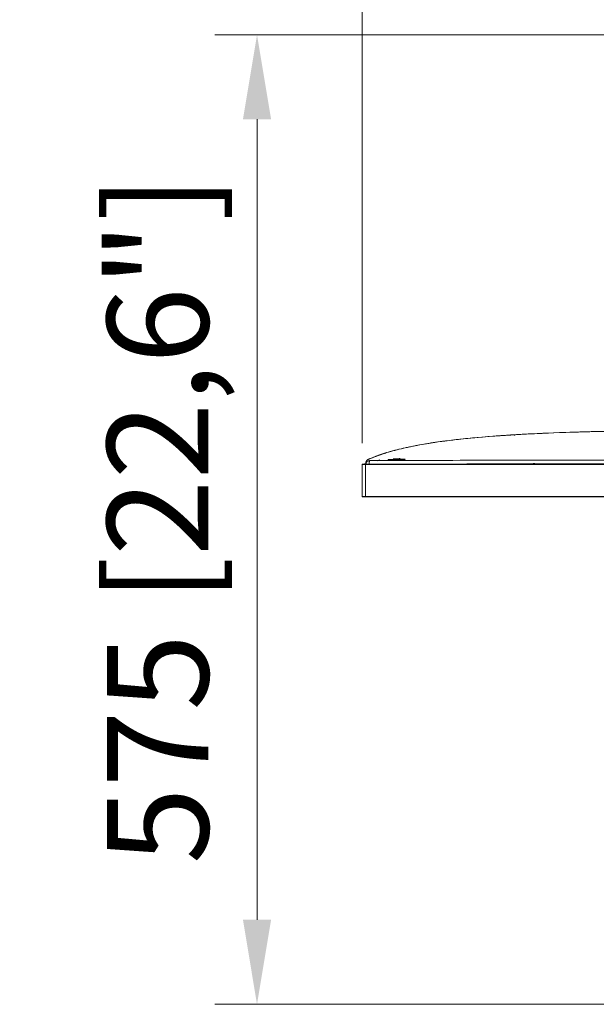
# Model space of a CAD drawing. Units: millimetres. Extents: x 901 to 1314, y 3 to 283.
# Drawn here: x 1017 to 1034, y 189 to 218 of the extents above; entities that cross this region are included whole.
import ezdxf

# ---------------------------------------------------------------- set-up
doc = ezdxf.new("R2010")
doc.units = ezdxf.units.MM
doc.header["$PDSIZE"] = -1
doc.layers.add('DIMENSIONS', color=7, linetype='Continuous')
doc.styles.get("Standard").update_dxf_attribs({"font": 'arial.ttf'})
doc.dimstyles.new('ISO-25 - ab', dxfattribs={"dimtxt": 3, "dimasz": 2.5, "dimexe": 1.25, "dimexo": 0.625, "dimtad": 1, "dimdec": 0, "dimlfac": 20, "dimrnd": 5, "dimzin": 1, "dimtxsty": 'Standard', "dimcen": 2.5, "dimadec": 0, "dimazin": 0, "dimtfac": 1, "dimtdec": 0, "dimtmove": 0, "dimatfit": 3, "dimfxl": 1, "dimlwd": 15, "dimlwe": 15, "dimarcsym": 0})

# ---------------------------------------------------------------- blocks, each defined once
blk = doc.blocks.new('*D30')
at = {"layer": 'Defpoints', "color": 0, "lineweight": 15, "transparency": 16777216}
for p in [(1100.036, 226.347), (1027.371, 204.845), (1100.036, 204.845)]:
    blk.add_point(p, dxfattribs=at)
at = {"layer": 'DIMENSIONS', "color": 0, "lineweight": 15, "transparency": 16777216}
for p, q in [((1027.371, 205.47), (1027.371, 227.597)), ((1100.036, 205.47), (1100.036, 227.597)), ((1029.871, 226.347), (1097.536, 226.347))]:
    blk.add_line(p, q, dxfattribs=at)
for points in [[(1029.871, 226.764), (1029.871, 225.93), (1027.371, 226.347)], [(1097.536, 226.764), (1097.536, 225.93), (1100.036, 226.347)]]:
    blk.add_solid(points, dxfattribs=at)
at = {"layer": 'DIMENSIONS', "color": 0, "lineweight": 15, "transparency": 16777216, "insert": (1063.703, 228.895), "char_height": 3, "attachment_point": 5}
blk.add_mtext('1455 [57,2"]', dxfattribs=at)
blk = doc.blocks.new('*D34')
at = {"layer": 'Defpoints', "color": 0, "lineweight": 15, "transparency": 16777216}
for p in [(1036.59, 217.555), (1024.264, 188.873), (1036.514, 188.873)]:
    blk.add_point(p, dxfattribs=at)
at = {"layer": 'DIMENSIONS', "color": 0, "lineweight": 15, "transparency": 16777216}
for p, q in [((1035.965, 217.555), (1023.014, 217.555)), ((1024.264, 215.055), (1024.264, 191.373)), ((1035.889, 188.873), (1023.014, 188.873))]:
    blk.add_line(p, q, dxfattribs=at)
for points in [[(1023.848, 215.055), (1024.681, 215.055), (1024.264, 217.555)], [(1023.848, 191.373), (1024.681, 191.373), (1024.264, 188.873)]]:
    blk.add_solid(points, dxfattribs=at)
at = {"layer": 'DIMENSIONS', "color": 0, "lineweight": 15, "transparency": 16777216, "insert": (1021.717, 203.214), "char_height": 3, "attachment_point": 5, "rotation": 90}
blk.add_mtext('575 [22,6"]', dxfattribs=at)

msp = doc.modelspace()

# ---------------------------------------------------------------- linework, layer by layer
at = {"color": 7, "linetype": 'Continuous', "lineweight": 15}
for p, q in [((1029.198, 205.443), (1029.298, 205.46)), ((1029.348, 205.468), (1029.348, 205.468)), ((1027.735, 205.067), (1027.706, 205.056)), ((1027.371, 204.845), (1027.371, 203.895)), ((1027.471, 204.845), (1027.371, 204.845)), ((1027.421, 204.855), (1027.447, 204.866)), ((1027.421, 204.845), (1027.421, 204.855)), ((1027.421, 204.845), (1027.437, 204.85)), ((1027.447, 204.866), (1027.49, 204.881)), ((1027.447, 204.866), (1027.481, 204.866)), ((1027.455, 204.856), (1027.469, 204.861)), ((1027.471, 204.845), (1027.471, 204.855)), ((1027.471, 204.855), (1099.936, 204.855)), ((1027.471, 204.845), (1027.471, 203.895)), ((1099.936, 204.845), (1027.471, 204.845)), ((1027.485, 204.896), (1027.48, 204.855)), ((1027.485, 204.896), (1027.48, 204.855)), ((1027.48, 204.855), (1027.481, 204.866)), ((1027.488, 204.909), (1027.49, 204.917)), ((1027.488, 204.91), (1027.488, 204.909)), ((1027.602, 204.956), (1027.558, 204.948)), ((1027.559, 204.995), (1027.559, 204.995)), ((1027.623, 205.018), (1027.561, 204.994)), ((1027.594, 204.948), (1027.602, 204.956)), ((1027.767, 204.957), (1027.775, 204.96)), ((1027.821, 204.953), (1027.898, 204.976)), ((1027.821, 204.966), (1027.821, 204.953)), ((1027.866, 204.966), (1027.821, 204.952)), ((1027.821, 204.966), (1027.821, 204.953)), ((1027.821, 204.953), (1027.861, 204.965)), ((1027.821, 204.958), (1027.821, 204.957)), ((1027.834, 204.957), (1027.834, 204.956)), ((1028.384, 205.008), (1028.295, 205.008)), ((1028.307, 205.01), (1028.484, 205.019)), ((1028.423, 205.009), (1028.407, 205.007)), ((1028.497, 205.019), (1028.408, 205.01)), ((1028.486, 205.02), (1028.441, 205.013)), ((1028.493, 205.02), (1028.47, 205.016)), ((1028.495, 205.02), (1028.486, 205.018)), ((1032.483, 204.869), (1032.433, 204.868)), ((1032.483, 204.869), (1032.483, 204.869)), ((1034.301, 204.866), (1034.251, 204.866)), ((1027.371, 203.895), (1027.471, 203.895)), ((1027.471, 203.895), (1099.936, 203.895)), ((1027.471, 203.895), (1027.471, 203.885)), ((1027.381, 203.885), (1027.471, 203.885)), ((1099.936, 203.885), (1027.471, 203.885))]:
    msp.add_line(p, q, dxfattribs=at)
for centre, radius, start, end in [((1031.754, 205.689), 0.025, 47.0989, 70.212), ((1027.381, 204.845), 0.01, 90, 180), ((1027.381, 203.895), 0.01, 180, 270)]:
    msp.add_arc(centre, radius, start, end, dxfattribs=at)
for points, knots in [([(1038.071, 205.855), (1037.572, 205.855), (1036.574, 205.853), (1035.08, 205.836), (1033.59, 205.802), (1032.31, 205.75), (1031.238, 205.682), (1030.376, 205.607), (1029.637, 205.517), (1029.02, 205.415), (1028.525, 205.311), (1028.033, 205.182), (1027.718, 205.058), (1027.559, 204.995)], [0, 0, 0, 0, 0.141339, 0.282424, 0.423163, 0.563416, 0.645395, 0.727091, 0.808461, 0.856268, 0.90401, 0.951809, 1, 1, 1, 1]), ([(1027.559, 204.995), (1027.73, 205.062), (1028.072, 205.195), (1028.604, 205.33), (1029.14, 205.437), (1029.681, 205.521), (1030.225, 205.588), (1031.021, 205.667), (1032.072, 205.738), (1033.721, 205.808), (1035.722, 205.849), (1037.287, 205.853), (1038.071, 205.855)], [0, 0, 0, 0, 0.0520136, 0.103613, 0.1551768, 0.2068323, 0.2586171, 0.3105358, 0.4333841, 0.5567673, 0.7780038, 1, 1, 1, 1]), ([(1031.261, 205.68), (1031.31, 205.684), (1031.408, 205.691), (1031.548, 205.701), (1031.666, 205.708), (1031.728, 205.712), (1031.753, 205.714)], [0, 0, 0, 0, 0.273461, 0.544045, 0.811731, 1, 1, 1, 1]), ([(1031.753, 205.714), (1031.753, 205.714), (1031.754, 205.714), (1031.761, 205.714), (1031.773, 205.715), (1031.794, 205.716), (1031.831, 205.719), (1031.865, 205.721), (1031.883, 205.722)], [0, 0, 0, 0, 0.116934, 0.235476, 0.355543, 0.477055, 0.724429, 1, 1, 1, 1]), ([(1031.769, 205.709), (1031.767, 205.71), (1031.762, 205.714), (1031.757, 205.714), (1031.753, 205.714)], [0, 0, 0, 0, 0.354302, 1, 1, 1, 1]), ([(1031.883, 205.722), (1031.884, 205.721), (1031.884, 205.721), (1031.884, 205.716), (1031.884, 205.708), (1031.885, 205.702), (1031.885, 205.699)], [0, 0, 0, 0, 0.2412, 0.5, 0.7588, 1, 1, 1, 1]), ([(1031.885, 205.699), (1031.885, 205.702), (1031.884, 205.708), (1031.884, 205.716), (1031.884, 205.721), (1031.884, 205.721), (1031.883, 205.722)], [0, 0, 0, 0, 0.2412, 0.5, 0.7588, 1, 1, 1, 1]), ([(1031.885, 205.722), (1031.905, 205.723), (1031.95, 205.726), (1031.99, 205.728), (1031.996, 205.728), (1031.999, 205.729)], [0, 0, 0, 0, 0.291851, 0.644742, 1, 1, 1, 1]), ([(1032.554, 205.757), (1032.555, 205.757), (1032.559, 205.757), (1032.585, 205.759), (1032.626, 205.761), (1032.677, 205.763), (1032.729, 205.765), (1032.769, 205.767), (1032.796, 205.768), (1032.799, 205.768), (1032.801, 205.768)], [0, 0, 0, 0, 0.118161, 0.236391, 0.368286, 0.500315, 0.632325, 0.764191, 0.882271, 1, 1, 1, 1]), ([(1029.325, 205.464), (1029.326, 205.465), (1029.328, 205.465), (1029.332, 205.466), (1029.336, 205.466), (1029.34, 205.467), (1029.344, 205.468), (1029.346, 205.468), (1029.348, 205.468), (1029.348, 205.468), (1029.348, 205.468)], [0, 0, 0, 0, 0.125171, 0.250543, 0.377082, 0.503443, 0.628694, 0.75349, 0.876896, 1, 1, 1, 1]), ([(1029.348, 205.468), (1029.348, 205.468), (1029.348, 205.468), (1029.348, 205.468), (1029.348, 205.468)], [0, 0, 0, 0, 0.500002, 1, 1, 1, 1]), ([(1028.082, 205.187), (1028.078, 205.185), (1028.07, 205.183), (1028.033, 205.171), (1027.981, 205.155), (1027.921, 205.135), (1027.86, 205.114), (1027.809, 205.095), (1027.772, 205.081), (1027.763, 205.078), (1027.759, 205.077)], [0, 0, 0, 0, 0.1170469, 0.2409478, 0.3678395, 0.4987631, 0.6306646, 0.7593294, 0.882207, 1, 1, 1, 1]), ([(1027.381, 204.855), (1027.382, 204.855), (1027.384, 204.855), (1027.395, 204.855), (1027.407, 204.855), (1027.421, 204.855), (1027.442, 204.855), (1027.459, 204.855), (1027.471, 204.855)], [0, 0, 0, 0, 0.239443, 0.369626, 0.5, 0.630183, 0.760557, 1, 1, 1, 1]), ([(1027.497, 204.898), (1027.493, 204.889), (1027.485, 204.876), (1027.482, 204.861), (1027.481, 204.855)], [0, 0, 0, 0, 0.6144337, 1, 1, 1, 1]), ([(1027.489, 204.916), (1027.488, 204.91), (1027.487, 204.897), (1027.484, 204.877), (1027.483, 204.867)], [0, 0, 0, 0, 0.4842404, 1, 1, 1, 1]), ([(1027.485, 204.896), (1027.486, 204.903), (1027.49, 204.924), (1027.507, 204.956), (1027.533, 204.982), (1027.552, 204.992), (1027.559, 204.995)], [0, 0, 0, 0, 0.1710016, 0.499974, 0.8238699, 1, 1, 1, 1]), ([(1027.559, 204.995), (1027.549, 204.99), (1027.53, 204.98), (1027.507, 204.955), (1027.494, 204.933), (1027.491, 204.919), (1027.49, 204.916)], [0, 0, 0, 0, 0.305019, 0.6120816, 0.910562, 1, 1, 1, 1]), ([(1027.515, 204.912), (1027.509, 204.911), (1027.5, 204.909), (1027.495, 204.906), (1027.493, 204.904)], [0, 0, 0, 0, 0.624634, 1, 1, 1, 1]), ([(1027.493, 204.904), (1027.495, 204.905), (1027.5, 204.909), (1027.508, 204.912), (1027.515, 204.912), (1027.515, 204.912)], [0, 0, 0, 0, 0.35496, 0.992237, 1, 1, 1, 1]), ([(1027.558, 204.948), (1027.546, 204.942), (1027.522, 204.931), (1027.505, 204.909), (1027.497, 204.898)], [0, 0, 0, 0, 0.495435, 1, 1, 1, 1]), ([(1027.516, 204.961), (1027.514, 204.96), (1027.512, 204.958), (1027.511, 204.955), (1027.51, 204.955)], [0, 0, 0, 0, 0.7193098, 1, 1, 1, 1]), ([(1027.533, 204.977), (1027.534, 204.978), (1027.541, 204.986), (1027.551, 204.99), (1027.561, 204.994)], [0, 0, 0, 0, 0.075492, 1, 1, 1, 1]), ([(1027.558, 204.948), (1027.565, 204.95), (1027.576, 204.952), (1027.588, 204.949), (1027.594, 204.948)], [0, 0, 0, 0, 0.576683, 1, 1, 1, 1]), ([(1027.572, 204.952), (1027.574, 204.953), (1027.578, 204.954), (1027.582, 204.954), (1027.584, 204.954)], [0, 0, 0, 0, 0.651004, 1, 1, 1, 1]), ([(1027.602, 204.956), (1027.599, 204.955), (1027.593, 204.951), (1027.586, 204.926), (1027.58, 204.893), (1027.579, 204.867), (1027.579, 204.855)], [0, 0, 0, 0, 0.268303, 0.534395, 0.796682, 1, 1, 1, 1]), ([(1027.579, 204.855), (1027.579, 204.864), (1027.58, 204.883), (1027.583, 204.909), (1027.588, 204.934), (1027.592, 204.943), (1027.594, 204.948)], [0, 0, 0, 0, 0.195315, 0.464146, 0.732366, 1, 1, 1, 1]), ([(1027.643, 205.031), (1027.626, 205.024), (1027.594, 205.01), (1027.581, 205.005), (1027.588, 205.008), (1027.608, 205.016), (1027.613, 205.018)], [0, 0, 0, 0, 0.3084112, 0.6054336, 0.902457, 1, 1, 1, 1]), ([(1027.602, 204.956), (1028.792, 204.961), (1032.281, 204.974), (1035.771, 204.975), (1038.071, 204.976)], [0, 0, 0, 0, 0.3408713, 1, 1, 1, 1]), ([(1038.071, 204.976), (1035.771, 204.975), (1032.281, 204.974), (1028.792, 204.961), (1027.602, 204.956)], [0, 0, 0, 0, 0.659129, 1, 1, 1, 1]), ([(1028.638, 205.003), (1028.638, 205.003), (1028.628, 205.004), (1028.585, 205.005), (1028.517, 205.004), (1028.451, 205.003), (1028.38, 205), (1028.292, 204.996), (1028.207, 204.99), (1028.159, 204.987), (1028.136, 204.984), (1028.134, 204.983), (1028.132, 204.982)], [0, 0, 0, 0, 0.006884, 0.139701, 0.276594, 0.34978, 0.425913, 0.569255, 0.712493, 0.840361, 0.916271, 1, 1, 1, 1]), ([(1028.66, 204.999), (1028.656, 204.997), (1028.647, 204.993), (1028.586, 204.988), (1028.5, 204.984), (1028.396, 204.981), (1028.293, 204.979), (1028.206, 204.979), (1028.145, 204.979), (1028.136, 204.981), (1028.132, 204.982)], [0, 0, 0, 0, 0.125218, 0.25013, 0.374972, 0.499741, 0.624396, 0.74894, 0.873731, 1, 1, 1, 1]), ([(1028.132, 204.982), (1028.136, 204.981), (1028.144, 204.979), (1028.204, 204.979), (1028.292, 204.979), (1028.396, 204.98), (1028.5, 204.984), (1028.587, 204.988), (1028.647, 204.993), (1028.656, 204.997), (1028.66, 204.999)], [0, 0, 0, 0, 0.123164, 0.247631, 0.373351, 0.500272, 0.625577, 0.749871, 0.874952, 1, 1, 1, 1]), ([(1028.295, 205.008), (1028.294, 205.008), (1028.293, 205.008), (1028.292, 205.009), (1028.292, 205.009), (1028.294, 205.009), (1028.296, 205.009), (1028.299, 205.009), (1028.303, 205.01), (1028.306, 205.01), (1028.307, 205.01)], [0, 0, 0, 0, 0.124554, 0.249053, 0.37453, 0.500123, 0.625305, 0.750631, 0.875335, 1, 1, 1, 1]), ([(1028.408, 205.01), (1028.407, 205.01), (1028.406, 205.009), (1028.403, 205.009), (1028.399, 205.009), (1028.396, 205.009), (1028.392, 205.009), (1028.389, 205.009), (1028.386, 205.008), (1028.384, 205.008), (1028.384, 205.008)], [0, 0, 0, 0, 0.125111, 0.250299, 0.375821, 0.501786, 0.626444, 0.751474, 0.875732, 1, 1, 1, 1]), ([(1028.484, 205.019), (1028.486, 205.019), (1028.489, 205.019), (1028.492, 205.02), (1028.496, 205.02), (1028.498, 205.02), (1028.499, 205.019), (1028.5, 205.019), (1028.499, 205.019), (1028.497, 205.019), (1028.497, 205.019)], [0, 0, 0, 0, 0.12482, 0.24937, 0.374773, 0.500156, 0.625166, 0.750341, 0.875142, 1, 1, 1, 1]), ([(1038.071, 204.868), (1035.765, 204.867), (1033.096, 204.867), (1030.427, 204.857), (1030.064, 204.855)], [0, 0, 0, 0, 0.864092, 1, 1, 1, 1]), ([(1030.462, 204.855), (1031.25, 204.858), (1033.786, 204.867), (1036.322, 204.867), (1038.071, 204.868)], [0, 0, 0, 0, 0.310468, 1, 1, 1, 1]), ([(1027.471, 203.885), (1027.459, 203.885), (1027.442, 203.885), (1027.421, 203.885), (1027.407, 203.885), (1027.395, 203.885), (1027.384, 203.885), (1027.382, 203.885), (1027.381, 203.885)], [0, 0, 0, 0, 0.239443, 0.369626, 0.5, 0.630183, 0.760557, 1, 1, 1, 1])]:
    msp.add_open_spline(points, degree=3, knots=knots, dxfattribs=at)
at = {"color": 8, "linetype": 'Continuous', "lineweight": 15}
msp.add_open_spline([(1027.484, 204.855), (1027.486, 204.864), (1027.488, 204.881), (1027.494, 204.892), (1027.497, 204.898)], degree=3, knots=[0, 0, 0, 0, 0.526543, 1, 1, 1, 1], dxfattribs=at)

# ---------------------------------------------------------------- dimensions: what is measured, and where the dimension line sits
at = {"layer": 'DIMENSIONS', "lineweight": 15}
dim = msp.add_linear_dim(base=(1100.036, 226.347), p1=(1027.371, 204.845), p2=(1100.036, 204.845), dimstyle='ISO-25 - ab', dxfattribs=at)
dim.commit()
dim.dimension.update_dxf_attribs({"geometry": '*D30', "text_midpoint": (1063.703, 228.895)})
dim = msp.add_linear_dim(base=(1024.264, 188.873), p1=(1036.59, 217.555), p2=(1036.514, 188.873), angle=90, dimstyle='ISO-25 - ab', dxfattribs=at)
dim.commit()
dim.dimension.update_dxf_attribs({"geometry": '*D34', "text_midpoint": (1021.717, 203.214)})

doc.saveas('drawing.dxf')
